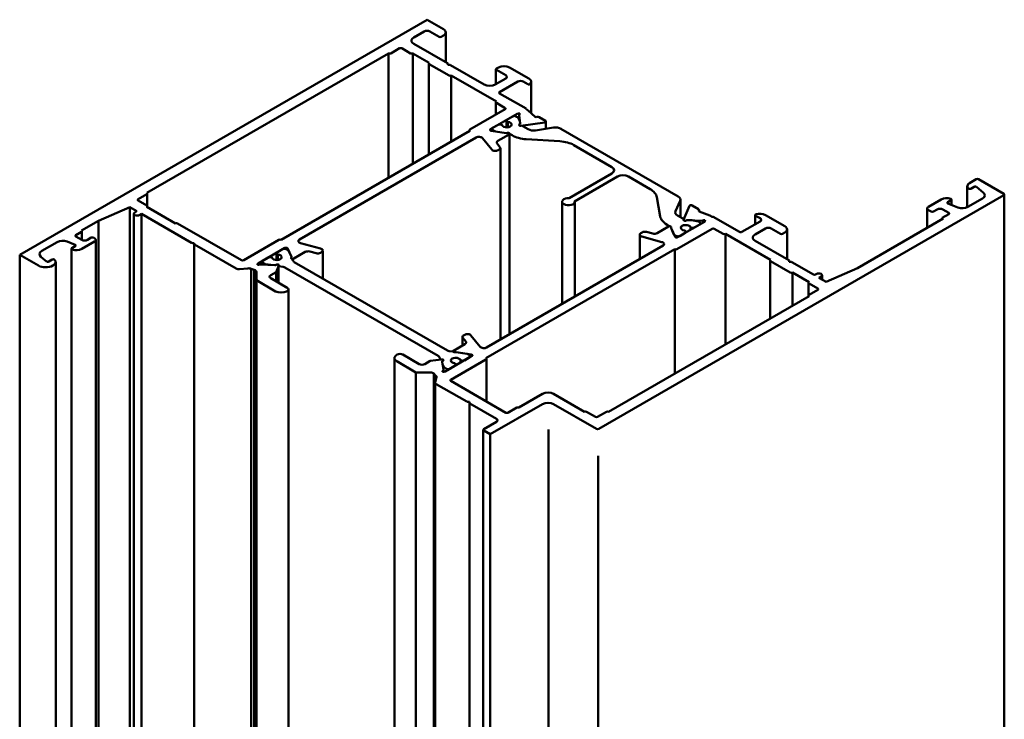
# Model space of a CAD drawing. Units: millimetres. Extents: x 0 to 362, y -25 to 511.
# Drawn here: x 69 to 133, y 232 to 277 of the extents above; entities that cross this region are included whole.
import ezdxf

# ---------------------------------------------------------------- set-up
doc = ezdxf.new("R2010")
doc.units = ezdxf.units.MM
doc.layers.add('Sichtbar (ISO)', color=7, linetype='Continuous', lineweight=50)

msp = doc.modelspace()

# ---------------------------------------------------------------- linework, layer by layer
at = {"layer": 'Sichtbar (ISO)'}
for p, q in [((95.4593, 276.9027), (69.2965, 261.7976)), ((96.52, 276.2903), (95.4593, 276.9027)), ((94.6108, 275.7596), (95.2825, 276.1474)), ((95.6361, 276.1474), (96.2371, 275.8004)), ((96.3785, 275.8004), (96.52, 275.8821)), ((96.6664, 274.1645), (96.6664, 276.0862)), ((96.7735, 274.1027), (94.6108, 275.3513)), ((77.4634, 265.7779), (92.9844, 274.739)), ((92.9844, 266.7373), (92.9844, 274.739)), ((93.1258, 274.739), (93.6915, 275.0656)), ((93.833, 275.0656), (94.3986, 274.739)), ((94.5401, 267.6355), (94.5401, 274.739)), ((94.5401, 274.739), (95.6007, 274.1266)), ((95.5714, 268.2309), (95.5714, 274.0858)), ((95.6007, 274.0449), (96.8735, 273.3101)), ((96.8028, 274.0041), (96.8028, 274.0619)), ((96.9028, 274.0041), (96.8028, 274.0041)), ((99.1363, 272.7385), (96.9735, 273.9872)), ((97.0149, 269.0643), (97.0149, 273.3101)), ((97.0149, 273.3101), (99.9141, 271.6363)), ((99.8848, 272.7625), (99.8848, 273.7183)), ((100.0555, 273.8408), (99.9141, 273.7592)), ((99.9141, 273.6775), (100.5151, 273.3305)), ((102.009, 273.1212), (100.7626, 273.8408)), ((100.5151, 273.1264), (99.8434, 272.7385)), ((100.1262, 272.2486), (101.2929, 272.9223)), ((101.6465, 272.9223), (101.9293, 272.759)), ((102.1555, 270.8953), (102.1555, 272.9171)), ((101.8233, 271.1872), (100.1262, 272.167)), ((99.8848, 270.8029), (99.8848, 271.5955)), ((99.9141, 271.5546), (100.4797, 271.228)), ((100.4797, 271.1464), (98.217, 269.84)), ((99.5372, 269.8673), (101.2576, 270.8606)), ((100.9623, 270.6901), (100.6087, 270.486)), ((101.311, 270.6112), (101.1744, 270.6901)), ((101.3705, 270.5129), (101.3705, 270.7655)), ((101.3709, 270.7604), (101.4496, 270.2415)), ((101.4184, 270.8304), (101.4184, 270.88)), ((101.8233, 271.1464), (101.8233, 271.1872)), ((101.9647, 271.0647), (101.8233, 271.1464)), ((102.4094, 270.6697), (101.9647, 271.0647)), ((100.0254, 270.1492), (99.6718, 269.9451)), ((100.28, 270.1247), (100.2375, 270.1492)), ((100.5648, 269.9858), (100.5648, 270.4248)), ((100.6087, 270.3635), (100.6512, 270.339)), ((100.6512, 269.99), (100.6512, 270.339)), ((101.4268, 270.3917), (101.3369, 270.5854)), ((101.4496, 270.2415), (101.4268, 270.3917)), ((101.4889, 270.0859), (103.0205, 270.3071)), ((101.5677, 270.0973), (101.4889, 270.0859)), ((101.9514, 269.8639), (101.6168, 270.0571)), ((102.5401, 270.6544), (102.5315, 270.6521)), ((103.0669, 270.4039), (102.6531, 270.6429)), ((103.0962, 269.8916), (103.0962, 270.3631)), ((98.217, 269.7583), (86.0901, 262.7569)), ((98.1877, 269.7414), (98.1877, 269.7992)), ((100.5417, 269.6223), (99.582, 269.7707)), ((99.6279, 269.7636), (99.6279, 269.8838)), ((99.6718, 269.8226), (99.8084, 269.7437)), ((99.8526, 269.7289), (100.5425, 269.6221)), ((100.0067, 269.1177), (100.727, 269.5336)), ((100.7563, 256.691), (100.7563, 269.5737)), ((100.768, 269.5674), (100.9312, 269.4732)), ((103.5832, 269.9669), (102.4344, 269.7892)), ((111.601, 265.5419), (104.0661, 269.8922)), ((87.2653, 262.7819), (98.6168, 269.3358)), ((99.0201, 269.2947), (99.6178, 268.5547)), ((100.1462, 268.7202), (99.9569, 268.9546)), ((101.8351, 269.2243), (103.9866, 269.0937)), ((104.8904, 268.8448), (107.3384, 267.4315)), ((100.0212, 268.5137), (100.0964, 268.5571)), ((100.1697, 256.3523), (100.1697, 268.6592)), ((107.3385, 267.0233), (104.5894, 265.4361)), ((104.943, 265.232), (107.692, 266.8191)), ((108.3991, 266.8191), (109.7865, 266.0182)), ((130.7439, 266.6557), (130.3107, 266.4055)), ((132.5117, 265.7167), (130.8853, 266.6557)), ((76.8977, 265.3697), (77.4634, 265.6963)), ((77.4927, 264.9206), (77.4927, 265.7371)), ((106.4902, 250.6115), (132.5117, 265.635)), ((130.1642, 264.8531), (130.1642, 266.2014)), ((130.3904, 266.0433), (130.6025, 266.1658)), ((130.7551, 266.158), (131.2033, 265.7885)), ((132.541, 163.6138), (132.541, 265.6759)), ((77.4634, 264.9614), (76.8977, 265.288)), ((104.1454, 258.6477), (104.1454, 265.2065)), ((104.9454, 259.1096), (104.9454, 265.2065)), ((110.2176, 265.4963), (110.4437, 264.2542)), ((111.4226, 264.5998), (111.7305, 265.2631)), ((111.7475, 264.2081), (111.7475, 265.3378)), ((128.4902, 265.3544), (127.668, 264.8798)), ((128.9054, 265.186), (129.1176, 265.3084)), ((129.5588, 264.8391), (128.9188, 265.0978)), ((129.1469, 265.0056), (129.1469, 265.3493)), ((131.1473, 265.4188), (130.1992, 264.8714)), ((74.3522, 263.9816), (76.3674, 264.8594)), ((76.3674, 264.8594), (76.827, 264.594)), ((76.3674, 162.7973), (76.3674, 264.8594)), ((76.627, 162.3686), (76.627, 264.4307)), ((76.827, 264.594), (76.6856, 264.5123)), ((76.9685, 264.349), (77.1099, 264.4307)), ((77.1099, 264.4307), (80.3333, 262.5697)), ((77.1099, 162.3686), (77.1099, 264.4307)), ((79.3019, 263.8183), (77.4634, 264.8798)), ((77.4927, 264.8629), (77.4927, 264.9206)), ((112.3197, 264.9382), (111.9365, 264.054)), ((112.9013, 264.7261), (112.4874, 264.965)), ((112.9172, 264.6559), (112.9212, 264.6608)), ((112.9306, 264.5949), (112.9306, 264.6852)), ((113.6319, 264.3286), (112.9477, 264.5854)), ((127.5948, 263.5311), (127.5948, 264.7777)), ((127.668, 264.6756), (127.8448, 264.5736)), ((127.9862, 264.5736), (128.2337, 264.7165)), ((128.9761, 264.4103), (128.5519, 264.1653)), ((128.5872, 264.7165), (128.9761, 264.4919)), ((73.2563, 263.3489), (74.3522, 263.9816)), ((74.3522, 161.9195), (74.3522, 263.9816)), ((83.5445, 261.4505), (79.4433, 263.8183)), ((110.8749, 263.7323), (111.038, 263.6381)), ((111.8867, 264.1278), (111.552, 264.321)), ((113.2759, 263.919), (111.558, 262.9271)), ((111.9365, 264.054), (111.9562, 264.0994)), ((112.2061, 264.0312), (113.1049, 263.9858)), ((112.4662, 264.0181), (112.2061, 264.0312)), ((112.8017, 263.9662), (112.4662, 264.0181)), ((112.6295, 263.5458), (112.9831, 263.7499)), ((112.9831, 263.8724), (112.8465, 263.9513)), ((113.027, 263.7753), (113.027, 263.8111)), ((113.3119, 263.9507), (113.3119, 264.0133)), ((113.7734, 264.247), (113.6319, 264.3286)), ((113.8441, 264.247), (113.7734, 264.247)), ((115.5411, 263.2672), (113.8441, 264.247)), ((116.8493, 263.9408), (115.6825, 263.2672)), ((116.5371, 263.7606), (116.5371, 264.349)), ((116.5664, 264.3082), (116.8493, 264.1449)), ((118.4403, 263.6346), (117.1938, 264.3542)), ((128.6226, 264.1245), (123.1072, 260.9402)), ((128.5519, 264.1653), (128.6226, 264.1245)), ((128.5519, 264.0837), (128.5519, 264.1653)), ((72.9027, 263.0631), (73.2563, 263.2672)), ((73.2855, 262.7604), (73.2855, 263.3081)), ((109.2706, 263.2398), (109.1954, 263.1963)), ((109.9591, 263.1592), (109.5531, 263.2685)), ((110.9802, 263.6144), (110.2415, 263.188)), ((111.1333, 263.5076), (111.3182, 263.1092)), ((111.3907, 262.953), (111.1335, 263.5071)), ((111.5106, 262.1649), (113.7734, 263.4713)), ((111.6926, 263.0049), (112.0462, 263.209)), ((112.0462, 263.3315), (112.0037, 263.356)), ((112.0901, 263.2343), (112.0901, 263.2702)), ((112.3749, 263.5703), (112.4174, 263.5458)), ((112.3749, 263.3988), (112.3749, 263.5703)), ((113.9148, 263.4713), (114.4805, 263.1447)), ((114.6219, 256.0412), (114.6219, 263.1447)), ((114.6219, 263.1447), (117.521, 261.4709)), ((116.5311, 263.1039), (117.2028, 263.4917)), ((117.5564, 263.4917), (118.1574, 263.1447)), ((118.2988, 263.1447), (118.4403, 263.2264)), ((118.5867, 261.5088), (118.5867, 263.4305)), ((70.7129, 262.0438), (71.6984, 262.6128)), ((72.3387, 262.6451), (72.854, 262.4368)), ((73.2916, 262.7569), (72.9027, 262.9815)), ((73.2826, 262.1802), (74.1048, 262.6549)), ((73.8926, 262.8998), (73.6452, 262.7569)), ((74.1048, 262.859), (74.0341, 262.8998)), ((74.178, 160.6949), (74.178, 262.7569)), ((80.404, 262.5528), (80.504, 262.5528)), ((80.504, 262.5528), (80.504, 262.495)), ((80.504, 160.4329), (80.504, 262.495)), ((85.9487, 262.7569), (83.686, 261.4505)), ((88.6186, 262.2043), (87.3368, 262.5493)), ((109.1222, 261.5211), (109.1222, 263.0943)), ((109.2665, 262.9635), (110.5483, 262.6184)), ((111.3439, 263.0837), (111.4805, 263.0049)), ((118.6938, 261.447), (116.5311, 262.6956)), ((72.6259, 160.1233), (72.6259, 262.1854)), ((72.8673, 262.3487), (72.6552, 262.2262)), ((80.5333, 262.4542), (83.2014, 260.9137)), ((84.6052, 261.2464), (86.3256, 262.2396)), ((85.7935, 261.4576), (85.7935, 261.8965)), ((86.191, 262.1619), (85.8374, 261.9578)), ((85.8374, 261.8353), (85.8799, 261.8108)), ((86.5397, 262.083), (86.4031, 262.1619)), ((86.4929, 262.2137), (86.7501, 261.6597)), ((86.7503, 261.6592), (86.5654, 262.0575)), ((86.9036, 261.5526), (87.6436, 261.9797)), ((87.926, 262.0085), (88.332, 261.8992)), ((88.6145, 261.9279), (88.6897, 261.9714)), ((88.7629, 260.2788), (88.7629, 262.0734)), ((99.2423, 255.1635), (111.3692, 262.1649)), ((110.6194, 262.3855), (99.2862, 255.8422)), ((111.3692, 254.1633), (111.3692, 262.1649)), ((69.2965, 261.7976), (70.4985, 261.1035)), ((69.2965, 159.7355), (69.2965, 261.7976)), ((71.0177, 261.3766), (70.6569, 261.6741)), ((71.3824, 261.4914), (71.1703, 261.3689)), ((71.6086, 159.2712), (71.6086, 261.3333)), ((84.8565, 261.177), (84.8565, 261.3556)), ((85.254, 261.621), (84.9005, 261.4168)), ((84.9005, 261.2944), (85.0371, 261.2155)), ((85.0819, 261.2005), (85.4174, 261.1487)), ((85.5087, 261.5964), (85.4662, 261.621)), ((85.8799, 261.4618), (85.8799, 261.8108)), ((86.871, 261.3985), (86.8064, 261.5377)), ((96.7769, 255.6519), (86.9357, 261.3338)), ((117.4917, 257.6981), (117.4917, 261.4301)), ((117.521, 261.3892), (118.7938, 260.6544)), ((118.7231, 261.3484), (118.7231, 261.4062)), ((118.8231, 261.3484), (118.7231, 261.3484)), ((120.2787, 260.5319), (118.8938, 261.3315)), ((71.4178, 261.1035), (71.4621, 261.1291)), ((83.4216, 260.8737), (83.9467, 260.9271)), ((84.1669, 260.887), (84.3548, 260.8286)), ((84.1669, 158.825), (84.1669, 260.887)), ((84.3548, 158.7665), (84.3548, 260.8286)), ((84.4991, 260.6978), (84.4991, 260.1645)), ((85.6775, 261.1355), (84.7787, 261.1809)), ((85.4174, 261.1487), (85.6775, 261.1355)), ((85.4184, 260.4911), (85.7642, 260.6907)), ((85.7642, 260.6907), (85.947, 261.1128)), ((85.7642, 260.0873), (85.7642, 260.6907)), ((85.947, 261.1128), (85.9283, 261.0696)), ((85.9283, 261.0696), (86.2229, 261.024)), ((85.9283, 259.9925), (85.9283, 261.0696)), ((86.335, 260.9867), (96.1762, 255.3048)), ((118.9352, 258.5315), (118.9352, 260.6544)), ((118.9352, 260.6544), (119.9959, 260.042)), ((120.4909, 260.5728), (120.4202, 260.5319)), ((123.1072, 260.9402), (121.0919, 260.0624)), ((84.4991, 260.1645), (85.7366, 259.4501)), ((84.4991, 158.1024), (84.4991, 260.1645)), ((86.479, 259.6746), (85.4184, 260.287)), ((119.9666, 259.1847), (119.9666, 260.0012)), ((119.9959, 259.9604), (120.5616, 259.6338)), ((120.6323, 260.3278), (120.7737, 260.4095)), ((121.0919, 260.0624), (120.6323, 260.3278)), ((120.8323, 260.2123), (120.8323, 260.4911)), ((86.4437, 259.4501), (86.479, 259.4705)), ((86.5523, 220.6475), (86.5523, 259.5725)), ((120.5616, 259.5521), (119.9959, 259.2255)), ((119.9959, 259.1439), (107.1265, 251.7138)), ((119.9666, 259.127), (119.9666, 259.1847)), ((97.733, 255.9662), (97.733, 256.5186)), ((97.7563, 256.4577), (97.9457, 256.2233)), ((97.8818, 256.6643), (97.8065, 256.6209)), ((98.8828, 255.8832), (98.2851, 256.6233)), ((97.1301, 255.5772), (96.889, 255.6145)), ((97.1266, 255.5778), (97.1266, 255.5922)), ((97.8959, 256.0602), (97.1559, 255.633)), ((98.031, 255.4379), (97.3411, 255.5446)), ((97.3419, 255.5445), (98.3016, 255.396)), ((93.3683, 153.1014), (93.3683, 255.1635)), ((93.5501, 255.388), (93.5147, 255.3676)), ((93.5147, 254.9593), (94.7522, 254.2449)), ((94.9643, 254.7756), (93.9037, 255.388)), ((95.6636, 254.9753), (95.3179, 254.7756)), ((96.3947, 255.0809), (95.6636, 254.9753)), ((96.241, 255.2401), (96.3199, 255.07)), ((96.3199, 255.07), (96.3947, 255.0809)), ((96.5127, 254.4063), (96.434, 254.9252)), ((96.434, 254.9252), (96.4568, 254.775)), ((98.3464, 255.2994), (96.626, 254.3061)), ((96.9796, 253.7754), (99.2423, 255.0818)), ((97.6036, 255.0421), (97.6461, 255.0176)), ((97.6036, 254.8705), (97.6036, 255.0421)), ((97.8582, 255.0176), (98.2118, 255.2217)), ((98.2118, 255.3442), (98.0752, 255.423)), ((98.2557, 255.247), (98.2557, 255.2829)), ((99.2716, 252.3705), (99.2716, 255.1226)), ((94.7522, 254.2449), (95.6759, 254.2449)), ((94.7522, 152.1828), (94.7522, 254.2449)), ((96.4568, 254.775), (96.5467, 254.5814)), ((96.5131, 254.2809), (96.5131, 254.4013)), ((96.5725, 254.5555), (96.7092, 254.4766)), ((96.9213, 254.4766), (97.2749, 254.6807)), ((97.2749, 254.8032), (97.2324, 254.8278)), ((97.3188, 254.7061), (97.3188, 254.742)), ((95.9025, 254.1616), (96.0037, 254.0531)), ((95.9025, 152.0995), (95.9025, 254.1616)), ((96.0731, 253.926), (95.9805, 253.6228)), ((96.0037, 253.6986), (96.0037, 254.0531)), ((100.5151, 251.6525), (96.9796, 253.6938)), ((95.9767, 151.5356), (95.9767, 253.5977)), ((96.0499, 253.4957), (98.0109, 252.3635)), ((98.0816, 252.3465), (98.1816, 252.3465)), ((98.1816, 252.3465), (98.1816, 252.2888)), ((102.8839, 252.8569), (101.3636, 251.9791)), ((105.5709, 251.7138), (103.591, 252.8569)), ((98.1816, 150.2267), (98.1816, 252.2888)), ((98.2109, 252.248), (99.9141, 251.2647)), ((99.5252, 250.2645), (102.8839, 252.2037)), ((101.2222, 251.9791), (100.6565, 251.6525)), ((103.591, 252.2037), (106.3487, 250.6115)), ((106.278, 251.3872), (105.7123, 251.7138)), ((106.9851, 251.7138), (106.4194, 251.3872)), ((99.0716, 148.4882), (99.0716, 250.5503)), ((99.9141, 251.0606), (99.1009, 250.5911)), ((99.1009, 250.5094), (99.5252, 250.2645)), ((103.2668, 152.8288), (103.2668, 250.5742)), ((99.5252, 148.2024), (99.5252, 250.2645)), ((106.4487, 151.18), (106.4487, 248.8806))]:
    msp.add_line(p, q, dxfattribs=at)
for centre, major_axis, start_param, end_param in [((94.9643, 275.5555), (-0.5, 0), 5.4977871, 7.0685835), ((95.4593, 276.0454), (0.25, 0), 0.7853982, 2.3561945), ((96.3078, 275.8412), (0.1, 0), 3.9269908, 5.4977871), ((96.1664, 276.0862), (0.5, 0), 5.4977871, 7.0685835), ((93.0551, 274.7798), (0.1, 0), 3.9269908, 5.4977871), ((93.7622, 275.0247), (0.1, 0), 0.7853982, 2.3561945), ((94.4693, 274.7798), (0.1, 0), 3.9269908, 5.4977871), ((95.6714, 274.0858), (-0.1, 0), 5.4977871, 7.0685835), ((96.7028, 274.0619), (0.1, 0), 0, 0.7853982), ((96.9028, 273.9464), (-0.1, 0), 3.9269908, 4.712389), ((100.409, 273.6367), (-0.5, 0), 3.9269908, 5.4977871), ((96.9442, 273.3509), (0.1, 0), 3.9269908, 5.4977871), ((99.9848, 273.7183), (-0.1, 0), 5.4977871, 7.0685835), ((100.3383, 273.2284), (0.25, 0), 5.4977871, 7.0685835), ((99.4898, 272.9427), (-0.5, 0), 0.7853982, 2.3561945), ((101.4697, 272.8202), (0.25, 0), 0.7853982, 2.3561945), ((102, 272.7998), (0.1, 0), 3.9269914, 5.7504684), ((101.6555, 272.9171), (0.5, 0), 5.7504674, 7.0685835), ((100.1969, 272.2078), (-0.1, 0), 5.497787, 7.0685835), ((99.9848, 271.5955), (-0.1, 0), 5.4977871, 7.0685835), ((100.409, 271.1872), (0.1, 0), 5.4977871, 7.0685835), ((101.0684, 270.6289), (-0.15, 0), 3.9269907, 5.4977871), ((101.3636, 270.7994), (0.15, 0), 1.1967475, 2.3561945), ((101.4705, 270.7655), (-0.1, 0), 5.6123281, 6.3704516), ((101.2747, 270.8552), (0.15, 0), 5.6123281, 6.5732713), ((100.1314, 270.088), (-0.15, 0), 3.9269908, 5.4977871), ((100.5822, 270.1645), (0.31, 0), 3.366072, 7.6294732), ((100.7148, 270.4248), (-0.15, 0), 5.4977871, 7.0685835), ((101.2403, 270.5704), (0.1, 0), 0.2617908, 0.7853981), ((101.4646, 270.1419), (-0.1, 0), 5.3232547, 8.0991295), ((101.4646, 270.1419), (-0.1, 0), 5.3232547, 8.0991295), ((101.3499, 270.2365), (0.1, 0), 5.3232547, 6.3704516), ((101.3499, 270.2365), (0.1, 0), 5.3232547, 6.3704516), ((101.7935, 270.1592), (-0.25, 0), 0.443259, 0.785398), ((102.4893, 270.7044), (-0.1, 0), 0.6457718, 2.0071286), ((102.5823, 270.6021), (-0.1, 0), 3.9269908, 5.1487213), ((102.9962, 270.3631), (0.1, 0), 4.9575368, 7.0685835), ((98.2877, 269.7992), (-0.1, 0), 5.4977871, 7.0685835), ((99.6079, 269.8265), (-0.1, 0), 5.497731, 7.5922103), ((99.7779, 269.8838), (-0.15, 0), 5.4977591, 7.0685925), ((99.8791, 269.7845), (0.1, 0), 3.9269993, 4.4435655), ((100.568, 269.678), (-0.1, 0), 1.3047617, 2.0317397), ((100.568, 269.678), (0.1, 0), 4.4548419, 5.1733324), ((100.6563, 269.5744), (0.1, 0), 5.4977957, 8.3079735), ((100.6563, 269.5744), (0.1, 0), 6.2720098, 8.3079735), ((100.5912, 269.4653), (0.25, 0), 0.7853989, 0.8496043), ((101.9918, 270.0856), (1.5, 0), 3.9269915, 4.6076777), ((102.305, 270.068), (-0.5, 0), 0.7853981, 1.8325957), ((103.7126, 269.6881), (-0.5, 0), 3.9269908, 4.9741884), ((98.7935, 269.2337), (0.25, 0), 0.4363408, 2.356203), ((100.1835, 269.0156), (-0.25, 0), 5.4977957, 6.7195261), ((103.8298, 268.2325), (1.5, 0), 0.7854067, 1.4660851), ((99.8444, 268.6157), (0.25, 0), 3.5779335, 5.4977957), ((99.9197, 268.6592), (0.25, 0), 5.4977957, 6.7195261), ((106.9849, 267.2274), (0.5, 0), 5.4977957, 7.068592), ((108.0456, 266.615), (0.5, 0), 0.7854067, 2.356203), ((130.6642, 266.2014), (-0.5, 0), 5.4977871, 6.8159032), ((130.8146, 266.6148), (-0.1, 0), 3.9269908, 5.4977871), ((77.3927, 265.7371), (0.1, 0), 5.4977871, 7.0685835), ((108.7258, 265.4058), (1.5, 0), 0.1047283, 0.7854067), ((130.3197, 266.0841), (0.1, 0), 3.6743095, 5.4977865), ((130.6732, 266.1249), (0.1, 0), 0.6108652, 2.3561945), ((130.7937, 265.6229), (0.5, 0), 5.4977871, 6.8940505), ((132.441, 265.6759), (0.1, 0), 5.4977871, 7.0685835), ((76.9685, 265.3288), (-0.1, 0), 5.4977871, 7.0685835), ((104.5454, 265.2065), (-0.4, 0), 4.6021309, 9.5350531), ((111.2475, 265.3378), (0.5, 0), 6.0213859, 7.0685835), ((128.8437, 265.1503), (-0.5, 0), 4.1796712, 5.4977874), ((128.9761, 265.1451), (-0.1, 0), 5.4977871, 7.2431164), ((129.0469, 265.3493), (0.1, 0), 5.4977871, 7.3212637), ((76.827, 264.4307), (-0.2, 0), 5.4977871, 8.6393798), ((77.3927, 264.9206), (0.1, 0), 5.4977871, 7.0685835), ((111.9056, 264.5251), (-0.5, 0), 6.0213859, 7.0685836), ((112.4167, 264.9242), (-0.1, 0), 3.9269908, 6.0380375), ((113.0079, 264.6315), (-0.1, 0), 5.846853, 7.2082098), ((112.8306, 264.6852), (0.1, 0), 5.846853, 7.0685835), ((116.6371, 264.349), (-0.1, 0), 5.2451059, 7.0685829), ((116.8403, 264.1501), (-0.5, 0), 3.9269908, 5.2451069), ((127.8448, 264.7777), (-0.25, 0), 5.4977871, 7.0685835), ((127.9155, 264.6144), (0.1, 0), 3.9269908, 5.4977871), ((128.4105, 264.6144), (0.25, 0), 0.7853982, 2.3561945), ((128.9054, 264.4511), (0.1, 0), 5.4977871, 7.0685835), ((129.8456, 265.0756), (-0.5, 0), 0.9599311, 2.3561945), ((79.3726, 263.7775), (-0.1, 0), 3.9269908, 5.4977871), ((111.9355, 264.3447), (-1.5, 0), 0.1047283, 0.7854145), ((112.0635, 264.2298), (-0.25, 0), 0.7853983, 1.1275377), ((112.0336, 264.0399), (-0.1, 0), 6.0380375, 8.8139122), ((112.0336, 264.0399), (-0.1, 0), 6.0380375, 8.8139122), ((112.1974, 263.9737), (0.1, 0), 1.4835301, 2.5307269), ((112.1974, 263.9737), (-0.1, 0), 4.6251227, 5.6723196), ((112.7758, 263.9104), (-0.1, 0), 3.9269909, 4.4505982), ((112.877, 263.8111), (0.15, 0), 5.4977871, 7.0685836), ((113.1136, 264.0433), (0.1, 0), 4.6251227, 5.3832462), ((113.269, 263.9303), (0.15, 0), 1.2807103, 2.2416536), ((113.1692, 263.982), (0.1526, 0), 5.4864829, 6.6459911), ((116.6725, 264.0429), (0.25, 0), 5.4977871, 7.0685835), ((73.1855, 263.3081), (0.1, 0), 5.4977871, 7.0685835), ((109.3722, 263.0943), (-0.25, 0), 5.4977957, 7.4176578), ((109.4474, 263.1377), (-0.25, 0), 4.2760652, 5.4977957), ((110.0648, 263.29), (-0.25, 0), 1.1344725, 2.356203), ((111.0509, 263.5736), (0.1, 0), 5.822259, 8.6393883), ((110.8613, 263.536), (0.25, 0), 0.7212087, 0.7854145), ((111.0509, 263.5736), (0.1, 0), 5.822259, 7.8725553), ((111.23, 263.5223), (-0.1, 0), 5.822259, 6.5492826), ((111.23, 263.5223), (-0.1, 0), 5.822259, 6.5406868), ((111.4146, 263.1246), (-0.1, 0), 0.2686994, 0.7853982), ((112.0727, 263.5305), (-0.31, 0), 3.3661011, 7.6295023), ((111.9401, 263.2702), (0.15, 0), 5.4977871, 7.0685835), ((112.5235, 263.607), (0.15, 0), 3.9269908, 5.4977871), ((113.8441, 263.4305), (0.1, 0), 0.7853982, 2.3561945), ((114.5512, 263.1855), (0.1, 0), 3.9269908, 5.4977871), ((115.6118, 263.308), (-0.1, 0), 0.7853982, 2.3561946), ((116.8846, 262.8998), (-0.5, 0), 5.4977871, 7.0685835), ((117.3796, 263.3897), (0.25, 0), 0.7853982, 2.3561945), ((118.2281, 263.1855), (0.1, 0), 3.9269908, 5.4977871), ((118.0867, 263.4305), (0.5, 0), 5.4977871, 7.0685835), ((72.0519, 262.4086), (0.5, 0), 0.9599311, 2.3561945), ((72.9734, 263.0223), (-0.1, 0), 5.4977871, 7.0685835), ((73.4684, 262.859), (-0.25, 0), 0.7853982, 2.3561945), ((73.9634, 262.859), (-0.1, 0), 3.9269908, 5.4977871), ((73.928, 262.7569), (0.25, 0), 5.4977871, 7.0685835), ((80.404, 262.6105), (0.1, 0), 3.9269908, 4.712389), ((80.604, 262.495), (-0.1, 0), 0, 0.7853982), ((86.0194, 262.7161), (-0.1, 0), 3.9269908, 5.4977871), ((87.4426, 262.6801), (-0.25, 0), 5.5007087, 7.4173516), ((110.4426, 262.4876), (0.25, 0), 5.4977957, 7.4176578), ((111.4873, 262.9679), (-0.1, 0), 0.2617994, 2.3561945), ((111.5866, 263.0661), (0.15, 0), 3.9269908, 5.4977871), ((71.0664, 261.8397), (-0.5, 0), 5.4977871, 6.8940505), ((72.7259, 262.1854), (-0.1, 0), 5.4977871, 7.3212637), ((72.9291, 262.3843), (0.5, 0), 4.1796712, 5.4977874), ((72.7966, 262.3895), (0.1, 0), 5.4977871, 7.2431164), ((85.9435, 261.8965), (-0.15, 0), 5.4977786, 7.068575), ((86.297, 262.1007), (-0.15, 0), 3.9269823, 5.4977786), ((86.3963, 262.1988), (0.1, 0), 0.2617909, 2.356186), ((86.469, 262.0422), (0.1, 0), 0.2688234, 0.7853897), ((87.8203, 261.8777), (0.25, 0), 1.1344555, 2.356186), ((88.4377, 262.03), (0.25, 0), 4.2760482, 5.4977786), ((88.5129, 262.0734), (0.25, 0), 5.4977786, 7.4176408), ((111.4399, 262.2057), (0.1, 0), 3.9269908, 5.4977871), ((71.0996, 261.4097), (-0.1, 0), 0.6108652, 2.3561945), ((71.4531, 261.4505), (-0.1, 0), 3.6743095, 5.4977865), ((71.1086, 261.3333), (0.5, 0), 5.4977871, 6.8159032), ((83.6152, 261.4913), (-0.1, 0), 0.7853982, 2.3561945), ((84.7113, 261.1851), (-0.15, 0), 5.4977786, 6.6572256), ((85.0065, 261.3556), (-0.15, 0), 5.4977505, 7.0686867), ((85.1078, 261.2563), (0.1, 0), 3.9269909, 4.4505982), ((85.3601, 261.5597), (-0.15, 0), 3.9269823, 5.4977786), ((85.8109, 261.6363), (0.31, 0), 3.3660926, 7.6294938), ((86.8329, 261.5934), (-0.1, 0), 5.8271154, 8.6393713), ((86.8329, 261.5934), (-0.1, 0), 5.8271154, 7.585462), ((86.6536, 261.6445), (0.1, 0), 5.8222419, 6.5492199), ((86.6536, 261.6445), (0.1, 0), 5.8222419, 6.5407324), ((87.1125, 261.4359), (-0.25, 0), 0.2617824, 0.7853897), ((117.5917, 261.4301), (-0.1, 0), 5.4977871, 7.0685835), ((118.6231, 261.4062), (0.1, 0), 0, 0.7853982), ((118.8231, 261.2907), (-0.1, 0), 3.9269908, 4.712389), ((70.9582, 261.3689), (0.65, 0), 3.9269908, 5.4977871), ((83.3782, 261.0158), (0.25, 0), 3.9269908, 4.8869219), ((83.9901, 260.785), (0.25, 0), 0.7853982, 1.7453293), ((84.2491, 260.6978), (0.25, 0), 0, 1.134464), ((84.6146, 261.2365), (-0.15, 0), 1.2805428, 2.2415417), ((84.77, 261.1234), (-0.1, 0), 4.6251227, 5.3832462), ((85.6862, 261.193), (-0.1, 0), 1.4835301, 2.5307269), ((85.6862, 261.193), (0.1, 0), 4.6251227, 5.6723196), ((85.85, 261.1268), (0.1, 0), 6.0380375, 8.8139122), ((85.85, 261.1268), (0.1, 0), 6.0380375, 8.8139122), ((86.1582, 260.8846), (0.25, 0), 0.7853982, 1.3090056), ((118.8645, 260.6952), (0.1, 0), 3.9269908, 5.4977871), ((120.6323, 260.4911), (0.2, 0), 5.4977871, 8.6393798), ((85.5952, 260.389), (-0.25, 0), 5.4977871, 7.0685835), ((120.0666, 260.0012), (-0.1, 0), 5.4977871, 7.0685835), ((120.3494, 260.5728), (-0.1, 0), 0.7853982, 2.3561945), ((86.0901, 259.6542), (0.5, 0), 3.9269908, 5.4977871), ((86.3023, 259.5725), (0.25, 0), 5.4977871, 7.0685835), ((120.4909, 259.593), (0.1, 0), 5.4977871, 7.0685835), ((120.0666, 259.1847), (-0.1, 0), 5.4977871, 7.0685835), ((97.983, 256.5186), (-0.25, 0), 5.4959538, 6.7189434), ((98.0585, 256.5623), (-0.25, 0), 3.5779335, 5.4977957), ((97.7191, 256.1623), (0.25, 0), 5.4977786, 6.7195091), ((96.9537, 255.754), (-0.25, 0), 0.7853897, 1.3089969), ((97.2266, 255.5922), (-0.1, 0), 5.4977786, 8.314908), ((97.2266, 255.5922), (-0.1, 0), 0.2618539, 2.0317227), ((97.3156, 255.4888), (0.1, 0), 1.3047532, 2.0317227), ((97.3156, 255.4888), (-0.1, 0), 4.4548334, 5.1733153), ((99.1094, 255.9442), (-0.25, 0), 0.4363408, 2.356203), ((93.8683, 255.1635), (-0.5, 0), 5.4977871, 7.0685835), ((93.7269, 255.2859), (-0.25, 0), 3.9269908, 5.4977871), ((95.9995, 255.2028), (0.25, 0), 0.2617908, 0.7853982), ((96.4189, 255.0248), (0.1, 0), 5.3232547, 8.0991295), ((96.4189, 255.0248), (0.1, 0), 5.3232547, 8.0991295), ((96.5337, 254.9303), (-0.1, 0), 5.3232547, 6.3704516), ((96.5337, 254.9303), (-0.1, 0), 5.3232547, 6.3704516), ((97.3014, 255.0022), (-0.31, 0), 3.366072, 7.6294732), ((97.7522, 255.0788), (0.15, 0), 3.9269908, 5.4977871), ((98.0044, 255.3822), (-0.1, 0), 3.9269908, 4.443557), ((98.1057, 255.2829), (0.15, 0), 5.4977871, 7.0685835), ((98.2757, 255.3402), (0.1, 0), 5.4977871, 7.5921822), ((99.1716, 255.1226), (0.1, 0), 5.4977871, 7.0685835), ((95.1411, 254.8777), (-0.25, 0), 0.7853982, 2.3561945), ((95.6759, 254.1006), (0.25, 0), 0.4363323, 1.5707963), ((96.6089, 254.3115), (-0.15, 0), 5.6123281, 6.5732713), ((96.5199, 254.3674), (-0.15, 0), 1.1967469, 2.3561945), ((96.4131, 254.4013), (0.1, 0), 5.6123281, 6.3704516), ((96.6433, 254.5963), (-0.1, 0), 0.2617908, 0.7853981), ((96.8152, 254.5379), (0.15, 0), 3.9269907, 5.4977871), ((97.1688, 254.742), (0.15, 0), 5.4977871, 7.0685835), ((96.2267, 253.5977), (-0.25, 0), 6.1086524, 7.0685835), ((95.8269, 253.951), (0.25, 0), 6.1086524, 7.0685835), ((97.0503, 253.7346), (-0.1, 0), 5.4977871, 7.0685835), ((98.0816, 252.4043), (0.1, 0), 3.9269908, 4.712389), ((103.2375, 252.6527), (-0.5, 0), 3.9269908, 5.4977871), ((98.2816, 252.2888), (-0.1, 0), 0, 0.7853982), ((101.2929, 251.9383), (-0.1, 0), 3.9269908, 5.4977871), ((103.2375, 251.9995), (0.5, 0), 0.7853982, 2.3561945), ((105.6416, 251.6729), (-0.1, 0), 3.9269908, 5.4977871), ((107.0558, 251.6729), (-0.1, 0), 3.9269908, 5.4977871), ((99.7373, 251.1626), (0.25, 0), 5.4977871, 7.0685835), ((100.5858, 251.6934), (-0.1, 0), 0.7853982, 2.3561945), ((106.3487, 251.428), (-0.1, 0), 0.7853982, 2.3561945), ((99.1716, 250.5503), (-0.1, 0), 5.4977871, 7.0685835), ((106.4194, 250.6523), (0.1, 0), 3.9269908, 5.4977871)]:
    msp.add_ellipse(centre, major_axis=major_axis, ratio=0.5773503, start_param=start_param, end_param=end_param, dxfattribs=at)

doc.saveas('drawing.dxf')
